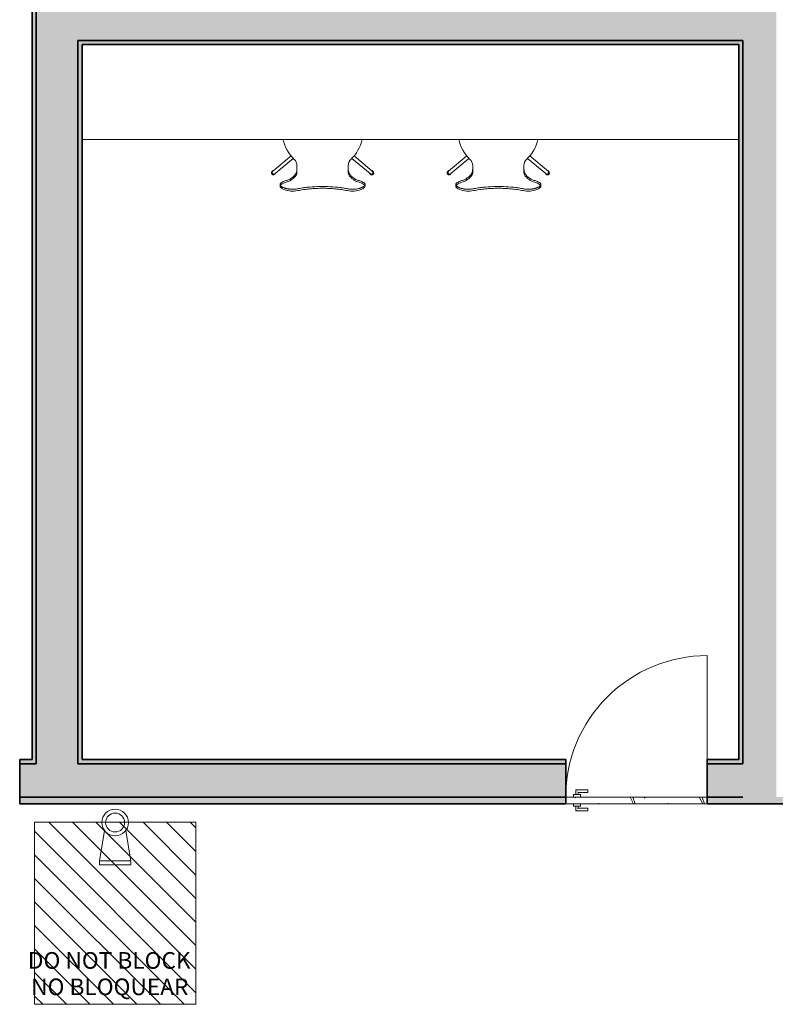
# Model space of a CAD drawing. Units: metres. Extents: x 427334.1 to 427391, y 4578560.3 to 4578605.6.
# Drawn here: x 427337.3 to 427341.9, y 4578588.6 to 4578594.5 of the extents above; entities that cross this region are included whole.
import ezdxf

# ---------------------------------------------------------------- set-up
doc = ezdxf.new("R2010")
doc.units = ezdxf.units.M
for name, color, linetype, lineweight in [('GV_CC 5 - 1-Joinery', 4, 'Continuous', 9), ('GV_CC 5 - 1-Wall', 3, 'Continuous', 35), ('GV_CC 5 - 2-Furniture', 251, 'Continuous', 9), ('GV_CC 5 - 2-Hatch Walls', 252, 'Continuous', 9), ('GV_CC 5 - 2-Projection Exposition Area', 252, 'Continuous', 9), ('GV_CC 5 - 4-Hatch Do No Block', 11, 'Continuous', 9), ('GV_CC 5 - 5-Symbology MEP', 1, 'Continuous', 9), ('GV_CC 5 - 5-Text', 1, 'Continuous', 9)]:
    doc.layers.add(name, color=color, linetype=linetype, lineweight=lineweight)
doc.styles.add('Arial_3', font='arial.ttf', dxfattribs={"height": 0.1})

# ---------------------------------------------------------------- blocks, each defined once
blk = doc.blocks.new('Puerta de Madera Sin Marco Exterior - 870 x 2070 mm-V23-DWG-CC5_R0')
at = {"layer": 'GV_CC 5 - 1-Joinery'}
h = blk.add_hatch(dxfattribs=at)
h.set_pattern_fill('FP_42', color=256, style=0, pattern_type=2)
h.set_pattern_definition([(126.87, (-326.87, 12.223), (0.8330022312335348, -1.248998511912625), [0.208, -1.874]), (116.565, (-326.995, 11.973), (-0.4163554851182437, 0.4168034428983905), [0.466, -0.466]), (108.435, (-327.204, 11.973), (-0.4167889396026399, 0.8329435634092547), [0.263, -1.054])])
h.paths.add_polyline_path([(-0.4249999999780208, -0.02000000014526257), (0.4249999999780208, -0.02000000014525874), (0.4249999999780208, 0.01999999970572965), (-0.4249999999780208, 0.01999999970572583)], flags=0)
for p, q in [((0.3644999999905005, 0.0624999996893381), (0.2919999999767169, 0.06249999968933777)), ((0.2919999999767169, 0.05951808742958026), (0.2919999999767169, 0.06249999968933777)), ((0.2919999999767169, 0.05951808742958026), (0.2919999999767169, 0.05048191172110753)), ((0.3644999999905005, 0.03499999993371714), (0.3644999999905005, 0.0624999996893381)), ((-0.4249999999780208, 0.01999999970572583), (0.4249999999780208, 0.01999999970572965)), ((0.2919999999767169, 0.04750000002908425), (0.2919999999767169, 0.05048191172110753)), ((0.2919999999767169, 0.04750000002908425), (0.3494999999754131, 0.04750000002908451)), ((0.3360000000257045, 0.03499999993371701), (0.3780000000111759, 0.0349999999337172)), ((0.3360000000257045, 0.03499999993371701), (0.3360000000257045, 0.01999999970572925)), ((0.3494999999754131, 0.04750000002908451), (0.3494999999754131, 0.03499999993371708)), ((0.3780000000111759, 0.01999999970572944), (0.3780000000111759, 0.0349999999337172)), ((-0.4249999999780208, -0.02000000014526257), (-0.4249999999780208, -0.8700000003851713)), ((0.4249999999780208, -0.02000000014525874), (-0.4249999999780208, -0.02000000014526257)), ((0.3494999999754131, -0.04750000046861429), (0.2919999999767169, -0.04750000046861454)), ((0.2919999999767169, -0.05048191216063781), (0.2919999999767169, -0.04750000046861454)), ((0.2919999999767169, -0.05048191216063781), (0.2919999999767169, -0.05951808786911054)), ((0.3360000000257045, -0.02000000014525914), (0.3360000000257045, -0.03500000037324691)), ((0.3780000000111759, -0.03500000037324672), (0.3360000000257045, -0.03500000037324691)), ((0.3494999999754131, -0.03500000037324685), (0.3494999999754131, -0.04750000046861429)), ((0.3644999999905005, -0.06250000012886774), (0.3644999999905005, -0.03500000037324678)), ((0.3780000000111759, -0.03500000037324672), (0.3780000000111759, -0.02000000014525895)), ((0.2919999999767169, -0.06250000012886807), (0.2919999999767169, -0.05951808786911054)), ((0.2919999999767169, -0.06250000012886807), (0.3644999999905005, -0.06250000012886774))]:
    blk.add_line(p, q, dxfattribs=at)
blk.add_arc((-0.4249999999780208, -0.02000000014526257), 0.8500000002399087, 269.9999999999998, 1.272221872585407e-13, dxfattribs=at)
for points, knots in [([(0.3644999999905005, 0.0624999996893381), (0.3644999999905005, 0.06249884548562516), (0.3644485761132091, 0.06244913581090916), (0.364280887856707, 0.06228033933716763), (0.3641078870980069, 0.06210798714387167), (0.3639267817910761, 0.0619269213654374), (0.3637616087391973, 0.0617605599038576), (0.3635836305834353, 0.06158425117063273), (0.3633385533370078, 0.06133820934372891), (0.3630675141714513, 0.06106693116205682), (0.3628378955477849, 0.06083901311534393), (0.3626007435165346, 0.06059999416100729), (0.362168606069684, 0.0601678984426235), (0.3617783087912947, 0.05978411179858196), (0.3615180878017098, 0.05951808742958057)], [0, 0, 0, 0, 0.1666666666666667, 0.25, 0.3333333333333333, 0.4166666666666666, 0.4583333333333333, 0.5, 0.5833333333333333, 0.6666666666666666, 0.7083333333333333, 0.75, 0.8333333333333334, 1, 1, 1, 1]), ([(0.3524819121642038, 0.0504819117211078), (0.3522216912455857, 0.05021588735210641), (0.3518313950316981, 0.04983243453579887), (0.3513375207440928, 0.04933772227245314), (0.3510451645771042, 0.04904445744681103), (0.3508240678573027, 0.04882529953944428), (0.3506124325705692, 0.0486121476926182), (0.350416369169578, 0.04841581781136734), (0.3502383912976831, 0.0482394273244117), (0.3500732181748376, 0.04807308516579611), (0.3498921128679067, 0.04789201030361397), (0.3497191121092066, 0.04771966038125498), (0.3495514238527045, 0.0475508633397792), (0.3494999999754131, 0.0475011536650632), (0.3494999999754131, 0.04750000002908451)], [0, 0, 0, 0, 0.1666666666666667, 0.25, 0.3333333333333333, 0.375, 0.4166666666666666, 0.5, 0.5416666666666666, 0.5833333333333333, 0.6666666666666666, 0.75, 0.8333333333333334, 1, 1, 1, 1]), ([(0.3494999999754131, -0.04750000046861429), (0.3494999999754131, -0.04750115410459298), (0.3495514238527045, -0.04755086434704322), (0.3497191121092066, -0.04771966025305051), (0.3498921128679067, -0.0478920130140807), (0.3500732181748376, -0.04807307822478073), (0.3502383912267164, -0.04823944025409477), (0.3504163694534451, -0.04841574898731964), (0.3506614466998726, -0.04866179081422346), (0.3509324857944623, -0.04893306899589556), (0.3511621044890955, -0.04916098704260843), (0.351399256449379, -0.04940000599694508), (0.3518313938962296, -0.04983210171532886), (0.3522216912455857, -0.05021588779163615), (0.3524819121642038, -0.05048191216063754)], [0, 0, 0, 0, 0.1666666666666667, 0.25, 0.3333333333333333, 0.4166666666666666, 0.4583333333333333, 0.5, 0.5833333333333333, 0.6666666666666666, 0.7083333333333333, 0.75, 0.8333333333333334, 1, 1, 1, 1]), ([(0.3615180878017098, -0.05951808786911023), (0.3617783087912947, -0.05978411223811162), (0.3621686050051823, -0.0601675656221534), (0.3626624792927876, -0.06066227731776488), (0.3629548353888095, -0.06095554271114123), (0.3631759321795777, -0.06117470061850798), (0.3633875673953444, -0.06138785189759981), (0.3635836307963357, -0.06158418234658491), (0.3637616086682305, -0.06176057283354056), (0.3639267818620429, -0.0619269144244219), (0.3641078870980069, -0.06210798985433828), (0.364280887856707, -0.06228033920896303), (0.3644485761132091, -0.0624491362504388), (0.3644999999905005, -0.0624988459251548), (0.3644999999905005, -0.06250000012886774)], [0, 0, 0, 0, 0.1666666666666667, 0.25, 0.3333333333333333, 0.375, 0.4166666666666666, 0.5, 0.5416666666666666, 0.5833333333333333, 0.6666666666666666, 0.75, 0.8333333333333334, 1, 1, 1, 1])]:
    blk.add_open_spline(points, degree=3, knots=knots, dxfattribs=at)
blk = doc.blocks.new('Tablon_Mesa - 570x100mm-9305334-DWG-CC5_R0')
at = {"layer": 'GV_CC 5 - 2-Furniture'}
blk.add_line((3.945693924525194, 0.5699999999277728), (0, 0.5699999999277551), dxfattribs=at)
blk = doc.blocks.new('A-FURNITURE-CHAIR - A-FURNITURE-CHAIR-9261072-DWG-CC5_R0')
at = {"layer": 'GV_CC 5 - 2-Furniture'}
for p, q in [((-0.255741104567796, -0.02933160545003943), (-0.255741104567796, -0.03933160541278652)), ((0.255741104567796, -0.02933160545003713), (0.255741104567796, -0.03933160541278423)), ((-0.1762829908769578, -0.1955816548622896), (-0.2858579231567681, -0.103637369804805)), ((-0.1538745486812666, -0.1083219022936869), (-0.1538745486812666, -0.1332034895859409)), ((0.1538745486812666, -0.1332034895859395), (0.1538745486812666, -0.1083219022936855)), ((0.1762829908769578, -0.195581654862288), (0.2858579231567681, -0.1036373698048024)), ((-0.2987136753922329, -0.1189582585356886), (-0.1895408811980858, -0.2105651101790121)), ((-0.1538745486812666, -0.1332034895859409), (-0.1538745486812666, -0.152511611662035)), ((0.1538745486812666, -0.1332034895859395), (0.1538745486812666, -0.1525116116620336)), ((0.2987136753922329, -0.118958258535686), (0.1895408811980858, -0.2105651101790104))]:
    blk.add_line(p, q, dxfattribs=at)
for centre, radius, start, end in [((-0.1798429710639641, -0.1416838983230044), 0.1433355369549892, 77.9222101516318, 110.7398564119229), ((0.1798429710639641, -0.1416838983230028), 0.1433355370969228, 69.26014358807733, 102.0777898483685), ((0, -0.3649203255913895), 0.2444407459166562, 134.1435782258102, 166.7158147482379), ((0, -0.3649203255913895), 0.2444407458548703, 13.28418522443942, 45.85642170549364)]:
    blk.add_arc(centre, radius, start, end, dxfattribs=at)
for centre, major_axis, ratio, start_param, end_param in [((-0.2426774518143386, -0.02976326571625994), (-0.01306106352256789, 0.0005039575239630765), 0.9999999846432811, 5.459221195193602, 6.288720071574264), ((-0.2058015931472182, 0.5332327344857404), (1.451585166900642e-10, 0.5868911279243678), 0.3191253437851472, 2.881301864166837, 3.014153644094046), ((-0.1954976014461368, 0.02486874605941271), (-0.03249481838465088, 0.08450075870957331), 0.9999999952318821, 2.103063091574307, 2.382666419586016), ((-0.2060148684052751, -0.07256742534560472), (-0.06611172268303168, 0.02120707483886604), 0.9999999963146359, 5.384774751741963, 5.731062596345435), ((-0.2061154046298936, 0.0004477882407853077), (-0.0627349242476061, 0.0122010463116704), 0.9999999955583582, 1.378707578184868, 1.553428677664785), ((-0.207514307336323, 0.4913474777065465), (0, 0.5446634312285599), 0.3191253439202777, 3.014153643276335, 3.074511426016294), ((-0.2332480041129515, -0.7089468965433292), (0, 0.658336612941228), 0.319125343930479, 5.938204407791683, 6.216104079449394), ((0.2332480041129515, -0.7089468965433271), (9.742074009836413e-11, 0.6583366128211017), 0.3191253439395287, 0.06708122819012487, 0.3449808997949484), ((0.207514307336323, 0.4913474777065484), (0, 0.544663431331422), 0.319125343859505, 3.208673881176019, 3.269031663927249), ((0.2061154046298936, 0.0004477882407871613), (0.0627349127425229, 0.01220110546796701), 0.9999999955583545, 4.729755686558342, 4.90447678603826), ((0.2058015931472182, 0.5332327344857423), (0, 0.586891127702917), 0.3191253438921698, 3.269031663807053, 3.401875655772604), ((0.1954976014461368, 0.02486874605941447), (0.03249487683551544, 0.08450073623223474), 0.9999999952318757, 3.900519579313651, 4.180122907325361), ((0.2060148684052751, -0.07256742534560286), (0.0661117024478832, 0.0212071379205665), 0.9999999963146307, 0.5521217566658513, 0.8984096012693229), ((0.2426774518143386, -0.02976326571625776), (0.01306106337103199, 0.0005039614513025713), 0.9999999846432802, 6.27765024209427, 7.107149118474934), ((-0.2956393809909001, -0.1084838252089674), (-0.008599100041365514, 0.008369915339395797), 0.9999999655163487, 4.601427530617682, 8.112465512036618), ((-0.2922625234125182, -0.1113173447958881), (0.005797818928206749, 0.0105064411024247), 0.9999999621325705, 5.503618737589436, 9.816582549027867), ((-0.2922857993099839, -0.1112978141702468), (-0.004226181270361383, 0.009063078611532724), 0.9999999858066481, 5.148721432810839, 8.290314091837004), ((-0.1684356283156201, -0.1437785645939161), (5.987181532837265e-11, 0.05778492374121297), 0.3191253437235615, 5.372997053761545, 5.938204409271972), ((0.1684356283156201, -0.1437785645939146), (1.002149809477683e-11, 0.05778492378217092), 0.3191253441542067, 0.3449809008789997, 0.9101882544318904), ((0.2922625234125182, -0.1113173447958855), (-0.005797818371913837, 0.01050644140940635), 0.9999999621325794, 2.749788118279092, 7.062751929717529), ((0.2922857993099839, -0.1112978141702442), (0.004226183034109646, 0.009063077789083562), 0.9999999858066412, 4.276056717130242, 7.417649376156414), ((0.2956393809909001, -0.1084838252089648), (0.008599099895646684, 0.008369915489104773), 0.9999999655163401, 4.45390508491271, 7.964943066331654), ((-0.2038745487079024, -0.1525116116620353), (-0.04723786364991172, 0.0163885400449752), 0.9999999913665212, 2.64250045870431, 3.475535715258041), ((0.2038745487079024, -0.1525116116620334), (0.04723785686323773, 0.01638855960667938), 0.9999999913665156, 2.807649177810829, 3.640684434364554)]:
    blk.add_ellipse(centre, major_axis=major_axis, ratio=ratio, start_param=start_param, end_param=end_param, dxfattribs=at)
for points, knots in [([(-0.1499054156262428, -0.01258863555264954), (-0.1529616381950676, -0.01194413569343572), (-0.1591687317274511, -0.01084405011159667), (-0.1686759336847812, -0.00979017866474879), (-0.1769808615161106, -0.009417982315247219), (-0.1836930628806353, -0.00943201102835436), (-0.1886267863472924, -0.009598006869082664), (-0.1935115386905149, -0.00993054414314532), (-0.1984008719393984, -0.01042408176434543), (-0.2032005219843239, -0.01106244668734578), (-0.2078245958860964, -0.01182261274678022), (-0.2123015318077058, -0.01271774229330333), (-0.2166807103509084, -0.01375142227185283), (-0.2208923786932603, -0.01489389432442701), (-0.2252071237999946, -0.01621410977465429), (-0.2295850309733302, -0.01775517611575643), (-0.2339911297710613, -0.01954828296375793), (-0.238019255097583, -0.02141529802305027), (-0.2428507595043629, -0.02397636081201361), (-0.2469816338706762, -0.02669936752242374), (-0.2502066478036344, -0.02938868488294412), (-0.2522318697446957, -0.03143758893532088), (-0.2538201992517337, -0.03346767089438966), (-0.2553036920892075, -0.03609293420684866), (-0.2563586762951687, -0.04062676391226582), (-0.2543861691880971, -0.0439688263363891), (-0.2518177098155022, -0.04601381018382837)], [0, 0, 0, 0, 0.05555555555555555, 0.1111111111111111, 0.1666666666666667, 0.1944444444444444, 0.2222222222222222, 0.25, 0.2777777777777778, 0.3055555555555556, 0.3333333333333333, 0.361111111111111, 0.3888888888888888, 0.4166666666666666, 0.4444444444444444, 0.4791666666666666, 0.5138888888888888, 0.548611111111111, 0.5833333333333333, 0.6527777777777777, 0.6875, 0.7222222222222222, 0.7569444444444444, 0.7916666666666667, 0.8611111111111112, 1, 1, 1, 1]), ([(0.1499054156262428, -0.01258863555264819), (0.1406066780889407, -0.01455268945169799), (0.1216746124584228, -0.01799085622501732), (0.0823147154359147, -0.02314492764097828), (0.03119568013586104, -0.02662033437413377), (-0.03120597755759955, -0.02661992787641714), (-0.08232250957544894, -0.02314422421825382), (-0.1216819870423526, -0.01798963729960194), (-0.1406095805592835, -0.01455215691698074), (-0.1499054156262428, -0.01258863555264954)], [0, 0, 0, 0, 0.1, 0.2, 0.4, 0.6000000000000001, 0.8, 0.9, 1, 1, 1, 1]), ([(0.1498515123115852, -0.001521176559451701), (0.138046143931523, -0.003938490741673644), (0.1200854407886043, -0.007101159932438152), (0.09561239519845695, -0.01038810330999268), (0.07703517070747912, -0.01239502227974317), (0.05807438411135227, -0.01391690885496527), (0.03875796090904624, -0.01495863476318517), (0.02256583899166435, -0.01545915948969529), (0.009634371872618794, -0.01565388438624553), (-0.003213533991761506, -0.01571700053734002), (-0.01932717772107571, -0.01555902905238097), (-0.03877080908976496, -0.01495817205977871), (-0.05808312331549824, -0.01391622870934449), (-0.07704385079629719, -0.01239426151586027), (-0.0956193136079237, -0.01038739761633137), (-0.1200899226246402, -0.00710063591373434), (-0.1380480857955292, -0.003938244912748322), (-0.1498515123115852, -0.001521176559453049)], [0, 0, 0, 0, 0.125, 0.1875, 0.25, 0.3125, 0.375, 0.4375, 0.46875, 0.5, 0.5625, 0.625, 0.6875, 0.75, 0.8125, 0.875, 1, 1, 1, 1]), ([(0.2518177098155022, -0.04601381018382612), (0.2528450935503468, -0.0451958164177567), (0.2544954486619681, -0.04349486646277011), (0.255767912978679, -0.04076269936037363), (0.255800320526585, -0.03828804799390137), (0.2552277559312061, -0.03621873503101171), (0.2545166590712964, -0.03465231027227939), (0.2535108106316999, -0.03306179257554115), (0.2522058020140976, -0.03143650058877769), (0.2506203075589613, -0.0297989165879518), (0.2481681009979919, -0.02763762329739634), (0.2443965398138389, -0.02492625513893669), (0.2395564383493737, -0.02216372163516589), (0.2348308749262244, -0.0199188379935653), (0.2304926571311429, -0.01810485839617562), (0.2258513486629352, -0.01641972438168838), (0.2192678114192561, -0.01437560803217011), (0.2119708164637908, -0.01257095687610229), (0.2043970986843109, -0.01123130447638356), (0.1984090295707807, -0.01041059296650019), (0.1922823315359652, -0.00981564211321204), (0.1861902296645567, -0.009480531299832779), (0.1799236214032397, -0.009394775610390649), (0.1715365456916392, -0.00960551061255076), (0.1615028975397348, -0.01046746290546996), (0.1537256938727573, -0.01178301044476376), (0.1499054156262428, -0.01258863555264819)], [0, 0, 0, 0, 0.05555555555555555, 0.1111111111111111, 0.1666666666666667, 0.1944444444444444, 0.2222222222222222, 0.25, 0.2777777777777778, 0.3055555555555556, 0.3333333333333333, 0.3888888888888888, 0.4444444444444444, 0.4791666666666666, 0.5138888888888888, 0.548611111111111, 0.5833333333333333, 0.6527777777777777, 0.6875, 0.7222222222222222, 0.7569444444444444, 0.7916666666666667, 0.826388888888889, 0.8611111111111112, 0.9305555555555556, 1, 1, 1, 1])]:
    blk.add_open_spline(points, degree=3, knots=knots, dxfattribs=at)
for points in [[(-0.2194041141914204, -0.06206578165215766), (-0.2130033298904076, -0.06341736271602424), (-0.2003071668276563, -0.0679506252549341), (-0.1814819700004533, -0.08030458820683259), (-0.1692722085652873, -0.0921157427213837), (-0.1632362254494801, -0.09892574276698123)], [(-0.1632362254494801, -0.09892574276698123), (-0.1624417157264426, -0.09982624762130271), (-0.1609271863482893, -0.1020124882898975), (-0.1588497785596177, -0.1065052532098938), (-0.1570540071219206, -0.1120382860965777), (-0.1555868301149458, -0.1184525276861835), (-0.1544911451121792, -0.1255780307076622), (-0.1540357585223392, -0.1306046310253192), (-0.1538745486812666, -0.1332034895859409)], [(0.1632362254494801, -0.09892574276697975), (0.1624417157264426, -0.09982624762130125), (0.1609271863482893, -0.1020124882898961), (0.1588497785596177, -0.1065052532098924), (0.1570540071219206, -0.1120382860965763), (0.1555868301149458, -0.1184525276861821), (0.1544911451121792, -0.1255780307076608), (0.1540357585223392, -0.1306046310253178), (0.1538745486812666, -0.1332034895859395)], [(0.2194041141914204, -0.06206578165215569), (0.2130033298904076, -0.06341736271602233), (0.2003071668276563, -0.0679506252549323), (0.1814819700004533, -0.08030458820683095), (0.1692722085652873, -0.09211574272138219), (0.1632362254494801, -0.09892574276697975)]]:
    blk.add_open_spline(points, degree=3, dxfattribs=at)
blk = doc.blocks.new('A-FURNITURE-CHAIR - A-FURNITURE-CHAIR-9283338-DWG-CC5_R0')
at = {"layer": 'GV_CC 5 - 2-Furniture'}
for p, q in [((-0.2987136753922329, 0.118958258096153), (-0.1895408811980858, 0.2105651097394774)), ((-0.1762829908769578, 0.1955816544227551), (-0.2858579231567681, 0.1036373693652695)), ((0.1762829908769578, 0.1955816544227567), (0.2858579231567681, 0.1036373693652721)), ((0.2987136753922329, 0.1189582580961557), (0.1895408811980858, 0.2105651097394791)), ((-0.1538745486812666, 0.1332034891464066), (-0.1538745486812666, 0.1525116112225008)), ((-0.1538745486812666, 0.1083219018541526), (-0.1538745486812666, 0.1332034891464066)), ((0.1538745486812666, 0.133203489146408), (0.1538745486812666, 0.1525116112225021)), ((0.1538745486812666, 0.133203489146408), (0.1538745486812666, 0.108321901854154)), ((-0.255741104567796, 0.02933160501050421), (-0.255741104567796, 0.03933160497325131)), ((0.255741104567796, 0.02933160501050651), (0.255741104567796, 0.0393316049732536))]:
    blk.add_line(p, q, dxfattribs=at)
for centre, radius, start, end in [((0, 0.3649203251518566), 0.2444407456607818, 193.2841852517623, 225.85642177419), ((0, 0.3649203251518566), 0.2444407463037036, 314.1435782945063, 346.7158147755605), ((-0.1798429710639641, 0.1416838978834699), 0.1433355370969228, 249.260143588077, 282.0777898483681), ((0.1798429710639641, 0.1416838978834715), 0.1433355369549892, 257.9222101516314, 290.7398564119226)]:
    blk.add_arc(centre, radius, start, end, dxfattribs=at)
for centre, major_axis, ratio, start_param, end_param in [((-0.2038745487079024, 0.1525116112225005), (0.04723785686323773, 0.01638855960667938), 0.9999999913665156, 5.949241831400617, 6.782277087954353), ((0.2038745487079024, 0.1525116112225023), (-0.04723786297626247, 0.01638854198668264), 0.9999999913665206, 5.784093153398998, 6.617128409952736), ((-0.2956393809909001, 0.1084838247694319), (0.008599100090980765, 0.008369915288422047), 0.9999999655163404, 1.312312454660565, 4.823350436079494), ((-0.2922625234125182, 0.1113173443563526), (-0.00579781839522253, 0.01050644139654379), 0.9999999621325808, 5.891380769650372, 10.2043445810888), ((-0.2922857993099839, 0.1112978137307113), (0.004226182597674418, 0.009063077992596653), 0.9999999858066425, 1.134464015385156, 4.276056674411314), ((0.2922625234125182, 0.1113173443563552), (0.005797818949775292, 0.01050644109052241), 0.9999999621325724, 2.362026086052538, 6.674989897490968), ((0.2922857993099839, 0.1112978137307139), (-0.004226180824406199, 0.009063078819484949), 0.9999999858066481, 2.007128828426752, 5.148721487452917), ((0.2956393809909001, 0.1084838247694345), (-0.008599100159400125, 0.008369915218129161), 0.9999999655163482, 1.45983486292565, 4.970872844344578), ((-0.2061154046298936, -0.0004477886803200771), (0.06273491274935507, 0.01220110543283778), 0.9999999955583545, 1.588163033528518, 1.762884133008436), ((-0.2332480041129515, 0.7089468961037942), (1.025271031292954e-10, 0.6583366129412281), 0.319125343930479, 3.208673881806015, 3.486573553415569), ((-0.1684356283156201, 0.1437785641543816), (0, 0.057784923741213), 0.3191253437235613, 3.486573554410632, 4.051780908436385), ((0.1684356283156201, 0.1437785641543831), (0, 0.05778492378217092), 0.3191253441542068, 2.231404399397015, 2.796611753198414), ((0.2332480041129515, 0.7089468961037962), (0, 0.6583366128211017), 0.3191253439395287, 2.796611754210915, 3.074511425861497), ((0.2061154046298936, -0.0004477886803182235), (-0.06273492425443822, 0.01220104627654129), 0.9999999955583581, 4.520300231214693, 4.695021330694611), ((-0.2426774518143386, 0.02976326527672484), (0.01306106337103199, 0.0005039614513025713), 0.9999999846432802, 3.136057588504483, 3.965556464885134), ((-0.2058015931472182, -0.5332327349252752), (0, 0.586891127924368), 0.3191253437851471, 0.1274390102595435, 0.2602907901518903), ((-0.1954976014461368, -0.02486874649894739), (0.03249487683551544, 0.08450073623223474), 0.9999999952318757, 0.7589269257238644, 1.038530253735574), ((-0.2060148684052751, 0.07256742490606995), (0.0661117013386674, 0.02120714137846543), 0.9999999963146304, 3.693714357951752, 4.040002202555224), ((-0.207514307336323, -0.4913474781460813), (7.015623504609137e-11, 0.54466343122856), 0.3191253439202777, 0.06708122797548922, 0.1274390107112216), ((0.207514307336323, -0.4913474781460794), (0, 0.544663431331422), 0.319125343859505, 6.155746296842121, 6.216104079593351), ((0.2058015931472182, -0.5332327349252733), (0, 0.586891127702917), 0.3191253438921698, 6.022902304996766, 6.155746296962317), ((0.1954976014461368, -0.02486874649894563), (-0.03249481914856955, 0.08450075841580793), 0.9999999952318818, 5.244655736123724, 5.524259064135433), ((0.2060148684052751, 0.07256742490607179), (-0.06611172319472682, 0.02120707324368856), 0.9999999963146359, 2.243182074023658, 2.58946991862713), ((0.2426774518143386, 0.02976326527672702), (-0.01306106352256789, 0.0005039575239630765), 0.9999999846432811, 2.317628541603808, 3.147127417984465)]:
    blk.add_ellipse(centre, major_axis=major_axis, ratio=ratio, start_param=start_param, end_param=end_param, dxfattribs=at)
for points in [[(-0.1632362254494801, 0.09892574232744684), (-0.1624417157264426, 0.09982624718176833), (-0.1609271863482893, 0.1020124878503632), (-0.1588497785596177, 0.1065052527703594), (-0.1570540071219206, 0.1120382856570434), (-0.1555868301149458, 0.1184525272466492), (-0.1544911451121792, 0.1255780302681279), (-0.1540357585223392, 0.1306046305857849), (-0.1538745486812666, 0.1332034891464066)], [(0.1632362254494801, 0.09892574232744832), (0.1624417157264426, 0.09982624718176979), (0.1609271863482893, 0.1020124878503646), (0.1588497785596177, 0.1065052527703609), (0.1570540071219206, 0.1120382856570448), (0.1555868301149458, 0.1184525272466506), (0.1544911451121792, 0.1255780302681292), (0.1540357585223392, 0.1306046305857863), (0.1538745486812666, 0.133203489146408)], [(-0.2194041141914204, 0.06206578121262277), (-0.2130033298904076, 0.06341736227648942), (-0.2003071668276563, 0.06795062481539939), (-0.1814819700004533, 0.08030458776729804), (-0.1692722085652873, 0.09211574228184925), (-0.1632362254494801, 0.09892574232744684)], [(0.2194041141914204, 0.06206578121262474), (0.2130033298904076, 0.06341736227649133), (0.2003071668276563, 0.06795062481540119), (0.1814819700004533, 0.08030458776729968), (0.1692722085652873, 0.09211574228185078), (0.1632362254494801, 0.09892574232744832)]]:
    blk.add_open_spline(points, degree=3, dxfattribs=at)
for points, knots in [([(-0.1499054156262428, 0.01258863511311527), (-0.1529616381950676, 0.01194413525390143), (-0.1591687317274511, 0.01084404967206232), (-0.1686759336847812, 0.00979017822521436), (-0.1769808615161106, 0.009417981875712711), (-0.1836930628806353, 0.009432010588819791), (-0.1886267863472924, 0.00959800642954805), (-0.1935115386905149, 0.009930543703610663), (-0.1984008719393984, 0.01042408132481073), (-0.2032005219843239, 0.01106244624781104), (-0.2078245958860964, 0.01182261230724543), (-0.2123015318077058, 0.01271774185376851), (-0.2166807103509084, 0.01375142183231797), (-0.2208923786932603, 0.01489389388489211), (-0.2252071237999946, 0.01621410933511935), (-0.2295850309733302, 0.01775517567622145), (-0.2339911297710613, 0.01954828252422291), (-0.238019255097583, 0.02141529758351521), (-0.2428507595043629, 0.02397636037247851), (-0.2469816338706762, 0.02669936708288861), (-0.2502066478036344, 0.02938868444340895), (-0.2522318697446957, 0.03143758849578569), (-0.2538201992517337, 0.03346767045485446), (-0.2553036920892075, 0.03609293376731345), (-0.2563586762951687, 0.04062676347273059), (-0.2543861691880971, 0.04396882589685389), (-0.2518177098155022, 0.0460138097442932)], [0, 0, 0, 0, 0.05555555555555555, 0.1111111111111111, 0.1666666666666667, 0.1944444444444444, 0.2222222222222222, 0.25, 0.2777777777777778, 0.3055555555555556, 0.3333333333333333, 0.361111111111111, 0.3888888888888888, 0.4166666666666666, 0.4444444444444444, 0.4791666666666666, 0.5138888888888888, 0.548611111111111, 0.5833333333333333, 0.6527777777777777, 0.6875, 0.7222222222222222, 0.7569444444444444, 0.7916666666666667, 0.8611111111111112, 1, 1, 1, 1]), ([(0.1499054156262428, 0.01258863511311662), (0.1406066780889407, 0.01455268901216634), (0.1216746124584228, 0.0179908557854855), (0.0823147154359147, 0.02314492720144611), (0.03119568013586104, 0.02662033393460113), (-0.03120597755759955, 0.02661992743688395), (-0.08232250957544894, 0.02314422377872017), (-0.1216819870423526, 0.01798963686006793), (-0.1406095805592835, 0.01455215647744656), (-0.1499054156262428, 0.01258863511311527)], [0, 0, 0, 0, 0.1, 0.2, 0.4, 0.6000000000000001, 0.8, 0.9, 1, 1, 1, 1]), ([(0.1498515123115852, 0.001521176119920133), (0.138046143931523, 0.00393849030214197), (0.1200854407886043, 0.007101159492906316), (0.09561239519845695, 0.01038810287046062), (0.07703517070747912, 0.01239502184021094), (0.05807438411135227, 0.01391690841543287), (0.03875796090904624, 0.0149586343236526), (0.02256583899166435, 0.01545915905016258), (0.009634371872618794, 0.0156538839467127), (-0.003213533991761506, 0.01571700009780707), (-0.01932717772107571, 0.01555902861284788), (-0.03877080908976496, 0.01495817162024544), (-0.05808312331549824, 0.01391622826981105), (-0.07704385079629719, 0.01239426107632666), (-0.0956193136079237, 0.0103873971767976), (-0.1200899226246402, 0.007100635474200345), (-0.1380480857955292, 0.003938244473214165), (-0.1498515123115852, 0.001521176119918785)], [0, 0, 0, 0, 0.125, 0.1875, 0.25, 0.3125, 0.375, 0.4375, 0.46875, 0.5, 0.5625, 0.625, 0.6875, 0.75, 0.8125, 0.875, 1, 1, 1, 1]), ([(0.2518177098155022, 0.04601380974429545), (0.2528450935503468, 0.04519581597822606), (0.2544954486619681, 0.04349486602323949), (0.255767912978679, 0.040762698920843), (0.255800320526585, 0.03828804755437076), (0.2552277559312061, 0.03621873459148108), (0.2545166590712964, 0.03465230983274876), (0.2535108106316999, 0.03306179213601052), (0.2522058020140976, 0.03143650014924703), (0.2506203075589613, 0.02979891614842115), (0.2481681009979919, 0.02763762285786566), (0.2443965398138389, 0.02492625469940598), (0.2395564383493737, 0.02216372119563513), (0.2348308749262244, 0.0199188375540345), (0.2304926571311429, 0.01810485795664478), (0.2258513486629352, 0.01641972394215749), (0.2192678114192561, 0.01437560759263916), (0.2119708164637908, 0.01257095643657128), (0.2043970986843109, 0.01123130403685249), (0.1984090295707807, 0.01041059252696905), (0.1922823315359652, 0.009815641673680852), (0.1861902296645567, 0.009480530860301538), (0.1799236214032397, 0.009394775170859352), (0.1715365456916392, 0.009605510173019386), (0.1615028975397348, 0.0104674624659385), (0.1537256938727573, 0.01178301000523223), (0.1499054156262428, 0.01258863511311662)], [0, 0, 0, 0, 0.05555555555555555, 0.1111111111111111, 0.1666666666666667, 0.1944444444444444, 0.2222222222222222, 0.25, 0.2777777777777778, 0.3055555555555556, 0.3333333333333333, 0.3888888888888888, 0.4444444444444444, 0.4791666666666666, 0.5138888888888888, 0.548611111111111, 0.5833333333333333, 0.6527777777777777, 0.6875, 0.7222222222222222, 0.7569444444444444, 0.7916666666666667, 0.826388888888889, 0.8611111111111112, 0.9305555555555556, 1, 1, 1, 1])]:
    blk.add_open_spline(points, degree=3, knots=knots, dxfattribs=at)
blk = doc.blocks.new('CC5-EP-ARQ_rvt-1-DWG-CC5_R0')
at = {"layer": 'GV_CC 5 - 2-Hatch Walls'}
for points in [[(427337.4181650903, 4578601.926721349), (427337.4181650903, 4578601.95172135), (427337.3931650902, 4578601.95172135), (427337.3931650902, 4578590.066625392), (427337.4181650903, 4578590.066625392), (427337.4181650903, 4578601.672759611)], [(427337.6681650903, 4578601.676721349), (427337.6681650903, 4578601.926721349), (427337.4181650903, 4578601.926721349), (427337.4181650903, 4578590.041625392), (427337.6681650903, 4578590.041625392), (427337.6681650903, 4578601.672759611)], [(427341.8638590148, 4578594.638457693), (427337.6681650903, 4578594.638457693), (427337.6681650903, 4578594.388457692), (427341.8638590148, 4578594.388457692)], [(427341.6388590148, 4578594.363457693), (427341.6388590148, 4578594.388457692), (427337.6681650903, 4578594.388457692), (427337.6681650903, 4578594.363457693), (427341.043530876, 4578594.363457693)], [(427341.6638590147, 4578594.388457692), (427341.6388590148, 4578594.388457692), (427341.6388590148, 4578590.066625392), (427341.6638590147, 4578590.066625392), (427341.6638590147, 4578593.877617285)], [(427341.8638590148, 4578594.388457692), (427341.6638590147, 4578594.388457692), (427341.6638590147, 4578589.841625392), (427341.8638590148, 4578589.841625392), (427341.8638590148, 4578593.877617285)], [(427337.6931650903, 4578592.318588819), (427337.6931650903, 4578594.363457693), (427337.6681650903, 4578594.363457693), (427337.6681650903, 4578590.066625392), (427337.6931650903, 4578590.066625392), (427337.6931650903, 4578590.759560354)]]:
    blk.add_hatch(color=256, dxfattribs=at).paths.add_polyline_path(points, flags=0)
h = blk.add_hatch(color=256, dxfattribs=at)
h.paths.add_polyline_path([(427337.4181650903, 4578590.066625392), (427337.3183673762, 4578590.066625392), (427337.3183673762, 4578590.041625392), (427337.4181650903, 4578590.041625392)], flags=0)
h.paths.add_polyline_path([(427335.2483673762, 4578590.066625392), (427335.0810705926, 4578590.066625392), (427335.0810705926, 4578590.041625392), (427335.2483673762, 4578590.041625392)], flags=0)
h = blk.add_hatch(color=256, dxfattribs=at)
h.paths.add_polyline_path([(427341.6638590147, 4578590.041625392), (427341.4488590148, 4578590.041625392), (427341.4488590148, 4578589.841625392), (427341.6638590147, 4578589.841625392)], flags=0)
h.paths.add_polyline_path([(427340.5988590147, 4578590.041625392), (427337.3183673762, 4578590.041625392), (427337.3183673762, 4578589.841625392), (427340.5988590147, 4578589.841625392), (427340.5988590147, 4578589.980046121)], flags=0)
h.paths.add_polyline_path([(427335.2483673762, 4578589.841625392), (427335.2483673762, 4578590.041625392), (427335.0888590148, 4578590.041625392), (427335.0888590148, 4578589.841625392), (427335.1795463761, 4578589.841625392)], flags=0)
h = blk.add_hatch(color=256, dxfattribs=at)
h.paths.add_polyline_path([(427341.6638590147, 4578590.066625392), (427341.4488590148, 4578590.066625392), (427341.4488590148, 4578590.041625392), (427341.6638590147, 4578590.041625392)], flags=0)
h.paths.add_polyline_path([(427340.5988590147, 4578590.041625392), (427340.5988590147, 4578590.066625392), (427337.6681650903, 4578590.066625392), (427337.6681650903, 4578590.041625392), (427340.066200126, 4578590.041625392)], flags=0)
h = blk.add_hatch(color=256, dxfattribs=at)
h.paths.add_polyline_path([(427388.5519936236, 4578589.841625392), (427387.3749337897, 4578589.841625392), (427387.3749337897, 4578589.801625392), (427388.5519936236, 4578589.801625392)], flags=0)
h.paths.add_polyline_path([(427386.5049337897, 4578589.801625392), (427386.5049337897, 4578589.841625392), (427385.6544284965, 4578589.841625392), (427385.6544284965, 4578589.801625392), (427386.0007453745, 4578589.801625392)], flags=0)
h.paths.add_polyline_path([(427383.7068935526, 4578589.801625392), (427383.7068935526, 4578589.841625392), (427373.7281650903, 4578589.841625392), (427373.7281650903, 4578589.801625392), (427383.0687531246, 4578589.801625392)], flags=0)
h.paths.add_polyline_path([(427372.0581650903, 4578589.841625392), (427364.9481650903, 4578589.841625392), (427364.9481650903, 4578589.801625392), (427372.0581650903, 4578589.801625392)], flags=0)
h.paths.add_polyline_path([(427363.2781650902, 4578589.801625392), (427363.2781650902, 4578589.841625392), (427357.2581650903, 4578589.841625392), (427357.2581650903, 4578589.801625392), (427362.5448073752, 4578589.801625392)], flags=0)
h.paths.add_polyline_path([(427356.4081650903, 4578589.841625392), (427355.2031650902, 4578589.841625392), (427355.2031650902, 4578589.801625392), (427356.4081650903, 4578589.801625392)], flags=0)
h.paths.add_polyline_path([(427353.5331650903, 4578589.801625392), (427353.5331650903, 4578589.841625392), (427346.4018268417, 4578589.841625392), (427346.4018268417, 4578589.801625392), (427352.7714998756, 4578589.801625392)], flags=0)
h.paths.add_polyline_path([(427344.7318268417, 4578589.801625392), (427344.7318268417, 4578589.841625392), (427341.4488590148, 4578589.841625392), (427341.4488590148, 4578589.801625392), (427342.9981923759, 4578589.801625392)], flags=0)
h.paths.add_polyline_path([(427340.5988590147, 4578589.801625392), (427340.5988590147, 4578589.841625392), (427337.3183673762, 4578589.841625392), (427337.3183673762, 4578589.801625392), (427340.5548655009, 4578589.801625392)], flags=0)
h.paths.add_polyline_path([(427335.2483673762, 4578589.801625392), (427335.2483673762, 4578589.841625392), (427335.0888590148, 4578589.841625392), (427335.0888590148, 4578589.801625392), (427335.1795463761, 4578589.801625392)], flags=0)
at = {"layer": 'GV_CC 5 - 1-Wall'}
for p, q in [((427337.3931650902, 4578601.95172135), (427337.3931650902, 4578590.066625392)), ((427337.4181650903, 4578601.926721349), (427337.4181650903, 4578590.041625392)), ((427337.4181650903, 4578590.066625392), (427337.4181650903, 4578601.926721349)), ((427337.6681650903, 4578590.041625392), (427337.6681650903, 4578594.388457692)), ((427337.6681650903, 4578594.388457692), (427341.6638590147, 4578594.388457692)), ((427341.6388590148, 4578594.388457692), (427337.6681650903, 4578594.388457692)), ((427337.6681650903, 4578594.388457692), (427337.6681650903, 4578594.363457693)), ((427341.6638590147, 4578594.388457692), (427341.6388590148, 4578594.388457692)), ((427341.6638590147, 4578594.388457692), (427341.6638590147, 4578590.041625392)), ((427341.6638590147, 4578590.066625392), (427341.6638590147, 4578594.388457692)), ((427337.6681650903, 4578594.363457693), (427337.6681650903, 4578590.066625392)), ((427337.6931650903, 4578594.363457693), (427341.6388590148, 4578594.363457693)), ((427337.6931650903, 4578590.066625392), (427337.6931650903, 4578594.363457693)), ((427341.6388590148, 4578594.363457693), (427341.6388590148, 4578590.066625392)), ((427337.3931650902, 4578590.066625392), (427337.3183673762, 4578590.066625392)), ((427337.3183673762, 4578590.066625392), (427337.3183673762, 4578590.041625392)), ((427337.4181650903, 4578590.041625392), (427337.3183673762, 4578590.041625392)), ((427337.3183673762, 4578590.041625392), (427337.3183673762, 4578589.841625392)), ((427337.3183673762, 4578590.041625392), (427337.4181650903, 4578590.041625392)), ((427337.4181650903, 4578590.041625392), (427337.4181650903, 4578590.066625392)), ((427337.6681650903, 4578590.066625392), (427337.6681650903, 4578590.041625392)), ((427340.5988590147, 4578590.041625392), (427337.6681650903, 4578590.041625392)), ((427337.6681650903, 4578590.041625392), (427340.5988590147, 4578590.041625392)), ((427340.5988590147, 4578590.066625392), (427337.6931650903, 4578590.066625392)), ((427340.5988590147, 4578590.041625392), (427340.5988590147, 4578590.066625392)), ((427340.5988590147, 4578589.841625392), (427340.5988590147, 4578590.041625392)), ((427341.6388590148, 4578590.066625392), (427341.4488590148, 4578590.066625392)), ((427341.4488590148, 4578590.066625392), (427341.4488590148, 4578590.041625392)), ((427341.6638590147, 4578590.041625392), (427341.4488590148, 4578590.041625392)), ((427341.4488590148, 4578590.041625392), (427341.4488590148, 4578589.841625392)), ((427341.4488590148, 4578590.041625392), (427341.6638590147, 4578590.041625392)), ((427341.6638590147, 4578590.041625392), (427341.6638590147, 4578590.066625392)), ((427340.5988590147, 4578589.841625392), (427337.3183673762, 4578589.841625392)), ((427337.3183673762, 4578589.841625392), (427337.3183673762, 4578589.801625392)), ((427337.3183673762, 4578589.841625392), (427340.5988590147, 4578589.841625392)), ((427340.5988590147, 4578589.801625392), (427340.5988590147, 4578589.841625392)), ((427341.6638590147, 4578589.841625392), (427341.4488590148, 4578589.841625392)), ((427341.4488590148, 4578589.841625392), (427341.4488590148, 4578589.801625392)), ((427341.4488590148, 4578589.841625392), (427341.6638590147, 4578589.841625392)), ((427337.3183673762, 4578589.801625392), (427340.5988590147, 4578589.801625392)), ((427341.4488590148, 4578589.801625392), (427344.7318268417, 4578589.801625392))]:
    blk.add_line(p, q, dxfattribs=at)
at = {"layer": 'GV_CC 5 - 2-Projection Exposition Area'}
blk.add_line((427337.3183673762, 4578589.980046121), (427337.3183673762, 4578590.041625392), dxfattribs=at)
at = {"rotation": 180}
for name, p in [('Tablon_Mesa - 570x100mm-9305334-DWG-CC5_R0', (427341.6388590148, 4578594.363457693)), ('A-FURNITURE-CHAIR - A-FURNITURE-CHAIR-9261072-DWG-CC5_R0', (427340.1939202189, 4578593.484512858)), ('Puerta de Madera Sin Marco Exterior - 870 x 2070 mm-V23-DWG-CC5_R0', (427341.0238590147, 4578589.821625392))]:
    blk.add_blockref(name, p, dxfattribs=at)
blk.add_blockref('A-FURNITURE-CHAIR - A-FURNITURE-CHAIR-9283338-DWG-CC5_R0', (427339.1381038861, 4578593.484512858))
blk = doc.blocks.new('FA-FIRE-EXTI-UNDF-ZonaInfluenciaBIEs_Virtual - FA-FIRE-EXTI-UNDF-ZonaInfluenciaBIEs_Virtual-9196397-DWG-CC5_R0')
at = {"layer": 'GV_CC 5 - 4-Hatch Do No Block'}
h = blk.add_hatch(dxfattribs=at)
h.set_pattern_fill('FP_83', color=256, style=0, pattern_type=2)
h.set_pattern_definition([(225, (11.712, 330.418), (0.07071067811865477, -0.07071067811865475), [])])
h.paths.add_polyline_path([(-0.5475000000184402, 0.4849999999605352), (-0.5475000000184402, -0.485000000400073), (0.5475000000184402, -0.4850000004000681), (0.5475000000184402, 0.4849999999605401), (-0.05705256261080504, 0.4849999999605373)], flags=0)
for p, q in [((0.5475000000184402, 0.4849999999605401), (-0.5475000000184402, 0.4849999999605352)), ((-0.5475000000184402, 0.4849999999605352), (-0.5475000000184402, -0.485000000400073)), ((-0.5475000000184402, -0.485000000400073), (-0.5475000000184402, 0.4849999999605352)), ((-0.5475000000184402, 0.4849999999605352), (0.5475000000184402, 0.4849999999605401)), ((0.5475000000184402, -0.4850000004000681), (0.5475000000184402, 0.4849999999605401)), ((0.5475000000184402, 0.4849999999605401), (0.5475000000184402, -0.4850000004000681)), ((-0.5475000000184402, -0.485000000400073), (0.5475000000184402, -0.4850000004000681)), ((0.5475000000184402, -0.4850000004000681), (-0.5475000000184402, -0.485000000400073))]:
    blk.add_line(p, q, dxfattribs=at)
blk = doc.blocks.new('CC5-EP-MEP_rvt-1-DWG-CC5_R0')
at = {"layer": 'GV_CC 5 - 5-Symbology MEP'}
for p, q in [((427337.8273764066, 4578589.640297377), (427337.7985342422, 4578589.458195117)), ((427337.9555268437, 4578589.640118039), (427337.9851859316, 4578589.456074229)), ((427337.7985342422, 4578589.458195117), (427337.7985342422, 4578589.434009333)), ((427337.9851859316, 4578589.458195117), (427337.7985342422, 4578589.458195117)), ((427337.7985342422, 4578589.434009333), (427337.9851859316, 4578589.434009333)), ((427337.9851859316, 4578589.434009333), (427337.9851859316, 4578589.458195117))]:
    blk.add_line(p, q, dxfattribs=at)
for major_axis, ratio in [((0.08022340905154124, 0), 0.9999999934698742), ((0.05683258181670681, 0), 0.9999999825886806)]:
    blk.add_ellipse((427337.8915191776, 4578589.688479326), major_axis=major_axis, ratio=ratio, dxfattribs=at)
at = {"rotation": 269.9999999999999}
blk.add_blockref('FA-FIRE-EXTI-UNDF-ZonaInfluenciaBIEs_Virtual - FA-FIRE-EXTI-UNDF-ZonaInfluenciaBIEs_Virtual-9196397-DWG-CC5_R0', (427337.8925909245, 4578589.143479326), dxfattribs=at)

msp = doc.modelspace()

# ---------------------------------------------------------------- block references
msp.add_blockref('CC5-EP-ARQ_rvt-1-DWG-CC5_R0', (0, 0))

# ---------------------------------------------------------------- next in the draw order: block references
msp.add_blockref('CC5-EP-MEP_rvt-1-DWG-CC5_R0', (0, 0))

# ---------------------------------------------------------------- next in the draw order: texts
at = {"layer": 'GV_CC 5 - 5-Text', "char_height": 0.1, "attachment_point": 1, "style": 'Arial_3'}
for s, insert, width in [('DO NOT BLOCK', (427337.3674295727, 4578588.909696314), 1.2506325), ('NO BLOQUEAR', (427337.3872733227, 4578588.750946314), 1.20253125)]:
    msp.add_mtext(s, dxfattribs=dict(at, insert=insert, width=width))

doc.saveas('drawing.dxf')
